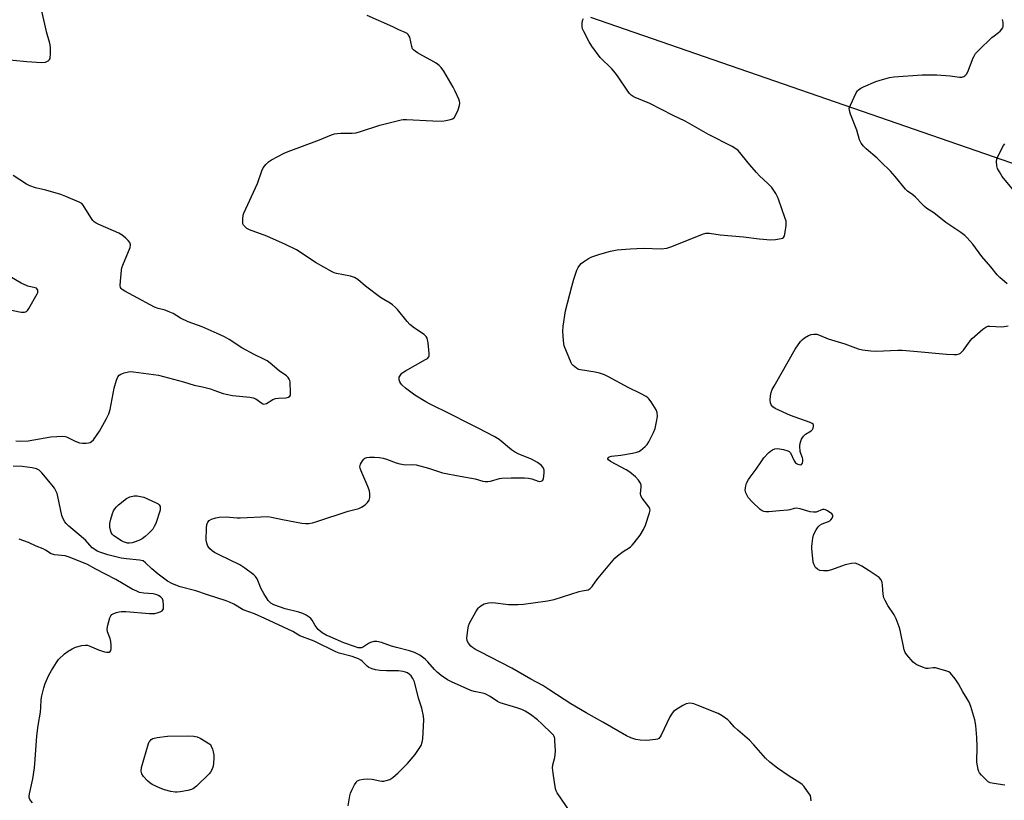
# Model space of a CAD drawing. Units: inches. Extents: x 1255765 to 1261765, y 525453 to 529454.
# Drawn here: x 1256514 to 1256895, y 526259 to 526562 of the extents above; entities that cross this region are included whole.
import ezdxf

# ---------------------------------------------------------------- set-up
doc = ezdxf.new("R2010")
doc.units = ezdxf.units.IN
doc.header["$MEASUREMENT"] = 0
doc.layers.add('TRANS-Road', color=130, linetype='Continuous')
doc.layers.add('Undefined', color=1, linetype='Continuous')

msp = doc.modelspace()

# ---------------------------------------------------------------- linework, layer by layer
at = {"layer": 'TRANS-Road'}
msp.add_lwpolyline([(1257057.24, 526450.87), (1256735.01, 526562.34)], dxfattribs=at)
at = {"layer": 'Undefined'}
for points, elevation in [([(1256521.87, 526565.98), (1256523.99, 526557), (1256525.17, 526553), (1256525.43, 526551.84), (1256525.51, 526550.67), (1256525.52, 526548.58), (1256525.37, 526546.55), (1256525.19, 526546.05), (1256524.86, 526545.65), (1256524.18, 526545.18), (1256523.66, 526544.98), (1256522.22, 526544.86), (1256516.55, 526545.15), (1256500.48, 526546.76)], 460), ([(1256727.03, 526254.65), (1256722.06, 526262.02), (1256721.64, 526262.78), (1256721.35, 526263.59), (1256720.44, 526269.63), (1256720.24, 526271.64), (1256720.37, 526272.79), (1256721.09, 526275.68), (1256721.3, 526276.84), (1256721.33, 526278.32), (1256721.17, 526282.18), (1256721.08, 526283.05), (1256720.86, 526283.86), (1256720.57, 526284.34), (1256720.01, 526285), (1256716.1, 526288.78), (1256714.41, 526290.29), (1256711.69, 526292.39), (1256709.56, 526293.66), (1256708.28, 526294.25), (1256706.4, 526294.91), (1256699.97, 526296.84), (1256698.95, 526297.36), (1256696.1, 526299.29), (1256694.15, 526300.33), (1256693.05, 526300.66), (1256689.82, 526301.24), (1256688.53, 526301.6), (1256681.04, 526305.04), (1256679.49, 526305.84), (1256677.01, 526307.49), (1256675.49, 526308.74), (1256674.5, 526309.75), (1256671.87, 526312.77), (1256670.86, 526313.75), (1256668.8, 526315.28), (1256666.72, 526316.39), (1256664.75, 526317.07), (1256659.72, 526318.26), (1256657.8, 526318.86), (1256653.91, 526320.26), (1256652.11, 526320.66), (1256651.01, 526320.59), (1256649.62, 526320.19), (1256648.86, 526319.8), (1256646.95, 526318.55), (1256646.21, 526318.22), (1256645.71, 526318.15), (1256644.89, 526318.24), (1256643.49, 526318.67), (1256639.33, 526320.16), (1256633.99, 526322.38), (1256632.45, 526323.12), (1256631.01, 526324), (1256629.44, 526325.32), (1256628.2, 526326.84), (1256627.04, 526328.84), (1256626.55, 526329.54), (1256625.92, 526330.09), (1256624.71, 526330.86), (1256623.45, 526331.5), (1256621.93, 526332.02), (1256616.66, 526333.31), (1256614.74, 526333.88), (1256612.26, 526334.8), (1256611.04, 526335.49), (1256610.63, 526335.84), (1256610.06, 526336.5), (1256608.29, 526339.19), (1256607.35, 526341.01), (1256605.71, 526344.88), (1256605.17, 526345.76), (1256604.48, 526346.48), (1256600.99, 526349.01), (1256599.07, 526350.28), (1256590.99, 526354.17), (1256589.17, 526355.13), (1256588.28, 526355.77), (1256587.46, 526356.48), (1256587.1, 526356.88), (1256586.65, 526357.63), (1256586.22, 526358.72), (1256586.05, 526359.85), (1256586.1, 526364.5), (1256586.28, 526365.9), (1256586.66, 526366.85), (1256587.21, 526367.53), (1256588.12, 526368.05), (1256589.68, 526368.58), (1256591.07, 526368.81), (1256593.97, 526368.88), (1256595.12, 526368.84), (1256598.02, 526368.54), (1256599.19, 526368.52), (1256609.83, 526369.06), (1256611.27, 526368.85), (1256615.58, 526367.94), (1256623.05, 526366.53), (1256624.47, 526366.37), (1256625.77, 526366.4), (1256627.18, 526366.61), (1256628.88, 526367.07), (1256641.02, 526371.08), (1256645.11, 526372.19), (1256646.15, 526372.65), (1256647.64, 526373.64), (1256648.52, 526374.43), (1256649.12, 526375.36), (1256649.39, 526376.45), (1256649.44, 526377.9), (1256649.24, 526379.02), (1256648.63, 526380.64), (1256645.96, 526386.95), (1256645.68, 526387.77), (1256645.58, 526388.31), (1256645.63, 526388.84), (1256645.83, 526389.35), (1256646.58, 526390.58), (1256647.12, 526391.25), (1256647.52, 526391.62), (1256648.22, 526391.92), (1256649.28, 526392.03), (1256651.23, 526392), (1256653.17, 526391.88), (1256654.57, 526391.66), (1256655.93, 526391.29), (1256659.65, 526389.81), (1256660.99, 526389.4), (1256663.18, 526389.05), (1256666.11, 526389.16), (1256667.41, 526389.03), (1256672.18, 526387.74), (1256675.99, 526386.47), (1256677.62, 526386.02), (1256684.36, 526384.68), (1256690.19, 526383.65), (1256693.24, 526382.81), (1256694.06, 526382.65), (1256695.13, 526382.66), (1256696.2, 526382.81), (1256699.67, 526383.76), (1256700.52, 526383.92), (1256704.13, 526384.09), (1256709.32, 526384.01), (1256710.88, 526383.92), (1256712.18, 526383.62), (1256714.59, 526382.77), (1256715.36, 526382.64), (1256715.75, 526382.7), (1256716.1, 526382.89), (1256716.4, 526383.2), (1256716.72, 526383.82), (1256716.9, 526384.65), (1256716.97, 526386.13), (1256716.92, 526387), (1256716.73, 526387.8), (1256716.45, 526388.23), (1256715.89, 526388.8), (1256714.35, 526389.99), (1256712.08, 526391.21), (1256707.13, 526393.22), (1256705.43, 526394.05), (1256704.27, 526394.91), (1256699.56, 526398.83), (1256697.62, 526400.01), (1256691.46, 526403.33), (1256687.72, 526405.07), (1256680.72, 526408.72), (1256672.86, 526412.56), (1256671.07, 526413.51), (1256666.9, 526416.06), (1256663.27, 526418.75), (1256661.78, 526420.13), (1256661.43, 526420.57), (1256661.05, 526421.29), (1256660.81, 526422.04), (1256660.75, 526422.54), (1256660.82, 526423.02), (1256661.03, 526423.48), (1256661.87, 526424.54), (1256662.54, 526425.08), (1256663.29, 526425.55), (1256671.03, 526429.84), (1256671.73, 526430.31), (1256672.24, 526430.88), (1256672.38, 526431.36), (1256672.4, 526432.2), (1256671.98, 526436.38), (1256671.69, 526438.1), (1256671.31, 526438.81), (1256670.45, 526439.55), (1256666.71, 526442.01), (1256664.86, 526443.46), (1256663.86, 526444.56), (1256660.11, 526449.2), (1256659.32, 526450.07), (1256658.26, 526451.05), (1256657.26, 526451.74), (1256654.79, 526453.11), (1256653.58, 526453.89), (1256647.77, 526458.32), (1256644.73, 526460.83), (1256643.44, 526461.67), (1256642.73, 526461.97), (1256641.91, 526462.19), (1256636.44, 526463.25), (1256635.58, 526463.49), (1256634.76, 526463.82), (1256628.31, 526467.52), (1256622.03, 526471.75), (1256621.03, 526472.35), (1256616.75, 526474.46), (1256609.48, 526477.63), (1256602.74, 526480.11), (1256601.79, 526480.68), (1256600.94, 526481.38), (1256600.44, 526481.97), (1256600.24, 526482.43), (1256600.15, 526483.23), (1256600.2, 526484.37), (1256600.37, 526485.8), (1256600.58, 526486.64), (1256605.83, 526498.1), (1256607.6, 526502.98), (1256608.11, 526504.11), (1256609.08, 526505.47), (1256610.09, 526506.44), (1256611.32, 526507.2), (1256616.2, 526509.84), (1256617.81, 526510.53), (1256629.96, 526514.94), (1256634.57, 526516.92), (1256635.67, 526517.3), (1256636.79, 526517.5), (1256638.22, 526517.61), (1256642.58, 526517.59), (1256644.02, 526517.71), (1256645.42, 526518.1), (1256653.23, 526520.66), (1256661.53, 526522.69), (1256662.4, 526522.83), (1256663.57, 526522.86), (1256673.87, 526522.38), (1256677.44, 526522.28), (1256678.91, 526522.45), (1256680.65, 526522.8), (1256681.46, 526523.06), (1256682.1, 526523.52), (1256682.68, 526524.47), (1256683.61, 526526.67), (1256684.23, 526528.34), (1256684.35, 526529.16), (1256684.2, 526529.95), (1256683.91, 526530.74), (1256682.46, 526533.89), (1256681.65, 526535.45), (1256678.05, 526541.62), (1256677.08, 526542.96), (1256676.34, 526543.76), (1256675.16, 526544.63), (1256673.12, 526545.86), (1256670.01, 526547.48), (1256667.94, 526548.67), (1256666.94, 526549.31), (1256666.29, 526549.85), (1256665.97, 526550.29), (1256665.67, 526551.08), (1256664.95, 526554.74), (1256664.72, 526555.21), (1256664.24, 526555.83), (1256663.84, 526556.17), (1256663.13, 526556.59), (1256660.72, 526557.63), (1256658.34, 526558.82), (1256648.37, 526563.09)], 460), ([(1256896.43, 526459.24), (1256893.56, 526461.69), (1256892.55, 526462.68), (1256890.09, 526465.83), (1256886.57, 526469.83), (1256883.05, 526474.51), (1256880.86, 526477.07), (1256880.05, 526477.86), (1256878.43, 526479.1), (1256872.68, 526483.02), (1256867.97, 526486.68), (1256865.3, 526488.4), (1256864.38, 526489.1), (1256863.53, 526489.93), (1256860.93, 526492.78), (1256859.8, 526493.68), (1256857.81, 526495.11), (1256857.01, 526495.82), (1256852.96, 526500.84), (1256851.15, 526502.8), (1256847.49, 526506.5), (1256846, 526507.89), (1256841.77, 526511.5), (1256840.73, 526512.51), (1256839.88, 526513.68), (1256839.21, 526514.95), (1256838.2, 526518.75), (1256835.69, 526524.94), (1256835.24, 526526.31), (1256835.21, 526527.13), (1256835.66, 526528.45), (1256837.93, 526533.19), (1256838.37, 526533.92), (1256838.75, 526534.34), (1256839.67, 526535.04), (1256840.7, 526535.58), (1256845.55, 526537.56), (1256847.19, 526538.13), (1256850.81, 526539.09), (1256852.51, 526539.42), (1256863.41, 526540.15), (1256866.78, 526540.22), (1256869.08, 526540.15), (1256874.24, 526539.73), (1256877.98, 526539.25), (1256878.83, 526539.29), (1256879.6, 526539.55), (1256880.03, 526539.84), (1256880.6, 526540.38), (1256881.21, 526541.29), (1256883.25, 526546.7), (1256883.71, 526547.7), (1256884.15, 526548.4), (1256885.35, 526549.68), (1256890.46, 526554.58), (1256891.36, 526555.34), (1256893.09, 526556.51), (1256893.72, 526557.07), (1256894.26, 526557.68), (1256894.68, 526558.34), (1256894.83, 526558.84), (1256894.88, 526559.39), (1256894.81, 526560.52), (1256894.6, 526561.64)], 464), ([(1256901.34, 526492.51), (1256894.5, 526500.83), (1256893.38, 526502.55), (1256892.7, 526503.83), (1256892.4, 526504.93), (1256892.27, 526506.65), (1256892.4, 526507.49), (1256892.96, 526508.83), (1256895, 526512.75), (1256895.46, 526513.5)], 466), ([(1256512.3, 526398.42), (1256514.15, 526398.29), (1256517.07, 526398.35), (1256525.82, 526399.9), (1256528.15, 526400.11), (1256530.47, 526400.21), (1256531.31, 526400.11), (1256531.86, 526399.94), (1256535.26, 526398.2), (1256536.94, 526397.6), (1256538.07, 526397.47), (1256539.5, 526397.46), (1256540.34, 526397.55), (1256541.04, 526397.76), (1256541.62, 526398.11), (1256542.31, 526398.81), (1256544.67, 526402.06), (1256547.25, 526406.73), (1256548.31, 526408.84), (1256548.79, 526410.55), (1256550.4, 526418.75), (1256551.25, 526421.9), (1256551.75, 526423.23), (1256552.25, 526423.83), (1256552.94, 526424.21), (1256554.26, 526424.67), (1256555.91, 526425.11), (1256556.74, 526425.21), (1256557.86, 526425.15), (1256567.47, 526423.8), (1256577.21, 526421.27), (1256581.33, 526419.98), (1256584.64, 526419.25), (1256587.65, 526418.47), (1256589.01, 526418.04), (1256592.53, 526416.73), (1256593.72, 526416.39), (1256596.22, 526415.98), (1256602.87, 526415.32), (1256604.26, 526415.09), (1256605.29, 526414.63), (1256607.53, 526412.93), (1256608, 526412.71), (1256608.4, 526412.64), (1256608.86, 526412.69), (1256609.36, 526412.87), (1256611.86, 526414.33), (1256612.91, 526414.79), (1256614.04, 526414.95), (1256616.96, 526415.06), (1256617.93, 526415.29), (1256618.46, 526415.63), (1256618.65, 526416.05), (1256618.74, 526416.83), (1256618.54, 526421.2), (1256618.42, 526421.74), (1256618.21, 526422.24), (1256617.73, 526422.9), (1256617.14, 526423.5), (1256614.32, 526425.54), (1256610.76, 526428.47), (1256609.62, 526429.31), (1256608.4, 526430), (1256604.57, 526431.86), (1256599.77, 526434.37), (1256594.85, 526437.64), (1256593.13, 526438.64), (1256590.32, 526440.02), (1256584.51, 526442.55), (1256578.96, 526444.51), (1256576.06, 526445.96), (1256573.17, 526447.68), (1256571.96, 526448.27), (1256570.05, 526448.94), (1256567.36, 526449.62), (1256566.02, 526450.13), (1256557.9, 526454.61), (1256554.52, 526456.34), (1256553.43, 526457.05), (1256553.08, 526457.38), (1256552.82, 526457.76), (1256552.66, 526458.51), (1256552.74, 526460.21), (1256553.18, 526464.54), (1256553.36, 526465.39), (1256553.75, 526466.49), (1256556.51, 526473.3), (1256556.7, 526474.37), (1256556.45, 526475.16), (1256555.82, 526475.99), (1256554.84, 526476.94), (1256553.44, 526478.05), (1256552.21, 526478.88), (1256544.16, 526482.33), (1256543.37, 526482.71), (1256542.65, 526483.17), (1256542.09, 526483.75), (1256541.28, 526484.87), (1256538.34, 526489.69), (1256537.78, 526490.28), (1256536.84, 526490.87), (1256531.64, 526493.05), (1256529.68, 526493.75), (1256523.85, 526495.55), (1256519.91, 526496.43), (1256517.62, 526497.12), (1256516.33, 526497.8), (1256511.2, 526501.19)], 458), ([(1256505.57, 526449.98), (1256514.35, 526448.23), (1256515.58, 526448.19), (1256516.02, 526448.31), (1256516.41, 526448.54), (1256516.79, 526448.92), (1256517.29, 526449.62), (1256520.54, 526455.31), (1256520.74, 526455.83), (1256520.82, 526456.33), (1256520.75, 526456.8), (1256520.55, 526457.19), (1256520.2, 526457.47), (1256519.73, 526457.66), (1256516.87, 526458.32), (1256514.28, 526459.52), (1256506.11, 526464.18)], 456), ([(1256895.55, 526264.92), (1256891.19, 526265.57), (1256889.8, 526265.9), (1256889.08, 526266.3), (1256888.23, 526267.03), (1256886.41, 526268.85), (1256885.71, 526269.72), (1256885.45, 526270.21), (1256885.19, 526271.03), (1256884.69, 526273.94), (1256884.78, 526279.98), (1256884.67, 526283.47), (1256884.25, 526288.07), (1256883.87, 526290.33), (1256882.28, 526295.41), (1256881.66, 526297.07), (1256880.94, 526298.37), (1256879.16, 526301.12), (1256877.57, 526304.26), (1256876.27, 526306.13), (1256874.49, 526308.33), (1256873.84, 526308.83), (1256873.06, 526309.17), (1256869.97, 526310.1), (1256868.56, 526310.43), (1256867.7, 526310.47), (1256865.77, 526310.16), (1256864.95, 526310.22), (1256863.56, 526310.67), (1256861.36, 526311.62), (1256860.6, 526312.06), (1256859.96, 526312.61), (1256857.5, 526315.41), (1256856.89, 526316.36), (1256856.48, 526317.41), (1256854.92, 526324.99), (1256854.49, 526326.38), (1256853.36, 526329.39), (1256852.59, 526330.94), (1256850.18, 526334.55), (1256849.09, 526336.56), (1256848.63, 526337.6), (1256848.35, 526338.97), (1256848.11, 526342.41), (1256847.94, 526343.53), (1256847.52, 526344.56), (1256846.78, 526345.38), (1256842.91, 526348.03), (1256840.08, 526349.79), (1256838.55, 526350.61), (1256837.47, 526350.92), (1256836.11, 526350.85), (1256833.64, 526350.34), (1256832.25, 526349.87), (1256828.36, 526348.35), (1256826.95, 526348.05), (1256825.24, 526348.02), (1256823.84, 526348.17), (1256822.87, 526348.6), (1256822.09, 526349.33), (1256821.55, 526350.31), (1256821.23, 526351.4), (1256820.69, 526356.61), (1256820.67, 526357.48), (1256820.78, 526358.66), (1256821.11, 526360.72), (1256821.38, 526361.88), (1256821.73, 526362.72), (1256822.42, 526363.92), (1256823.21, 526365.05), (1256823.8, 526365.67), (1256824.73, 526366.28), (1256827.22, 526367.16), (1256827.71, 526367.44), (1256828.08, 526367.81), (1256828.52, 526368.46), (1256828.78, 526369.14), (1256828.78, 526369.57), (1256828.39, 526370.14), (1256826.78, 526371.26), (1256826.03, 526371.64), (1256825.53, 526371.8), (1256824.77, 526371.75), (1256822.44, 526370.78), (1256821.4, 526370.68), (1256820.03, 526370.89), (1256816.15, 526372.08), (1256814.76, 526372.32), (1256813.84, 526372.18), (1256812.18, 526371.64), (1256811.34, 526371.48), (1256808.23, 526371.29), (1256804.01, 526370.86), (1256802.87, 526370.86), (1256802.13, 526370.97), (1256801.48, 526371.2), (1256800.67, 526371.73), (1256797.53, 526374.77), (1256796.09, 526376.45), (1256795.46, 526377.46), (1256795.09, 526378.24), (1256794.92, 526379.3), (1256795.06, 526380.92), (1256795.39, 526381.94), (1256796.19, 526383.39), (1256796.8, 526384.3), (1256799.18, 526387.4), (1256801.29, 526390.68), (1256802.1, 526391.81), (1256804.1, 526393.87), (1256804.74, 526394.43), (1256805.41, 526394.89), (1256806.34, 526395.27), (1256807.41, 526395.38), (1256809.77, 526395.01), (1256811.46, 526394.56), (1256811.92, 526394.29), (1256812.44, 526393.68), (1256813.88, 526390.62), (1256814.4, 526389.84), (1256814.82, 526389.53), (1256815.3, 526389.32), (1256816.26, 526389.12), (1256816.66, 526389.22), (1256817.03, 526389.74), (1256817.21, 526390.5), (1256817.21, 526391.32), (1256817.08, 526391.85), (1256816.44, 526393.45), (1256816.23, 526394.3), (1256816.03, 526396.33), (1256816.17, 526397.44), (1256816.74, 526399.02), (1256817.42, 526400.21), (1256818.21, 526400.92), (1256820.4, 526402.27), (1256820.97, 526402.81), (1256821.18, 526403.24), (1256821.32, 526403.96), (1256821.3, 526404.42), (1256821.16, 526404.82), (1256820.82, 526405.15), (1256820.11, 526405.52), (1256812.37, 526408.22), (1256806.52, 526410.9), (1256805.59, 526411.53), (1256804.92, 526412.33), (1256804.64, 526413.05), (1256804.55, 526414.11), (1256804.71, 526415.75), (1256804.98, 526417.14), (1256805.37, 526418.22), (1256806.04, 526419.55), (1256814.18, 526433.85), (1256816.35, 526436.89), (1256816.92, 526437.52), (1256817.85, 526438.22), (1256819.36, 526439.12), (1256820.42, 526439.58), (1256821.5, 526439.75), (1256822.6, 526439.69), (1256823.68, 526439.36), (1256827, 526437.91), (1256833.43, 526435.97), (1256838.7, 526434.05), (1256840.35, 526433.67), (1256843.61, 526433.23), (1256845.66, 526433.14), (1256853.99, 526433.45), (1256855.68, 526433.44), (1256860.24, 526433.16), (1256872.83, 526431.99), (1256875.71, 526431.83), (1256876.84, 526431.86), (1256877.84, 526432.1), (1256878.28, 526432.33), (1256878.7, 526432.68), (1256879.45, 526433.56), (1256882.08, 526437.09), (1256882.85, 526437.96), (1256886.97, 526441.6), (1256888.1, 526442.45), (1256888.85, 526442.75), (1256889.68, 526442.84), (1256894.38, 526442.59), (1256895.26, 526442.62), (1256896.75, 526442.98)], 464), ([(1256640.96, 526257), (1256641.64, 526260.8), (1256641.94, 526261.94), (1256642.39, 526263.01), (1256643.47, 526265.09), (1256644.06, 526266.07), (1256644.41, 526266.48), (1256644.84, 526266.78), (1256645.6, 526267.05), (1256647, 526267.3), (1256648.44, 526267.45), (1256650.32, 526267.31), (1256653.25, 526266.6), (1256654.03, 526266.5), (1256654.9, 526266.55), (1256655.76, 526266.72), (1256657.11, 526267.22), (1256658.27, 526268.01), (1256660.46, 526269.8), (1256664.06, 526273.42), (1256666.97, 526276.85), (1256668.33, 526278.79), (1256669.26, 526280.32), (1256669.75, 526281.64), (1256669.95, 526282.97), (1256670.31, 526290.32), (1256670.26, 526291.77), (1256669.6, 526294.76), (1256668.33, 526298.68), (1256666.67, 526305.05), (1256666.12, 526306.31), (1256665.39, 526307.34), (1256664.85, 526307.86), (1256663.99, 526308.46), (1256663.27, 526308.79), (1256662.24, 526309.05), (1256660.59, 526309.24), (1256655.86, 526309.22), (1256653.31, 526309.37), (1256651.65, 526309.6), (1256650.32, 526310.04), (1256649.05, 526310.62), (1256648.35, 526311.06), (1256646.49, 526312.96), (1256645.89, 526313.41), (1256645.04, 526313.89), (1256642.58, 526314.79), (1256637.51, 526316.12), (1256636.18, 526316.59), (1256627.79, 526320.8), (1256622.28, 526322.88), (1256619.57, 526324.47), (1256608.7, 526329.59), (1256604.75, 526331.3), (1256600.34, 526332.96), (1256596.69, 526335.08), (1256595.1, 526335.83), (1256593.72, 526336.35), (1256586.5, 526338.68), (1256582.04, 526340.24), (1256575.98, 526341.77), (1256572.98, 526342.98), (1256571.03, 526344.05), (1256567.35, 526346.77), (1256564.98, 526348.76), (1256562.53, 526351.16), (1256561.52, 526351.84), (1256560.22, 526352.15), (1256555.14, 526352.61), (1256553.11, 526352.94), (1256547.9, 526354.2), (1256545.18, 526355.07), (1256543.77, 526355.68), (1256542.79, 526356.28), (1256541.88, 526356.97), (1256539.2, 526359.9), (1256532.82, 526365.31), (1256531.76, 526366.32), (1256531.24, 526366.98), (1256530.55, 526368.15), (1256530.08, 526369.45), (1256528.52, 526376.87), (1256528.23, 526377.99), (1256527.89, 526378.78), (1256527.17, 526380.04), (1256526.33, 526381.23), (1256522.29, 526385.94), (1256521.27, 526386.99), (1256520.8, 526387.32), (1256520.29, 526387.54), (1256518.57, 526387.91), (1256514.74, 526388.48), (1256511.19, 526388.6)], 458), ([(1256518.73, 526258.08), (1256517.73, 526259.47), (1256517.43, 526260.21), (1256517.39, 526260.73), (1256517.5, 526261.56), (1256518.87, 526267.39), (1256519.43, 526271.7), (1256519.78, 526274.88), (1256520.39, 526284.1), (1256520.94, 526288.15), (1256521.81, 526293.28), (1256521.98, 526295.06), (1256522.06, 526298.19), (1256522.27, 526299.6), (1256523.05, 526302.68), (1256523.58, 526304.34), (1256525.08, 526307.58), (1256526.07, 526309.41), (1256527.94, 526312.45), (1256528.82, 526313.62), (1256531.1, 526315.8), (1256532.48, 526316.86), (1256534.03, 526317.76), (1256535.37, 526318.39), (1256537.83, 526319.1), (1256539.2, 526319.27), (1256539.95, 526319.15), (1256540.69, 526318.93), (1256544.28, 526317.4), (1256546.54, 526316.66), (1256547.38, 526316.5), (1256547.92, 526316.48), (1256548.41, 526316.55), (1256548.78, 526316.75), (1256548.99, 526317.11), (1256549.12, 526317.85), (1256549.15, 526319.25), (1256549.06, 526320.67), (1256548.78, 526321.77), (1256547.78, 526324.44), (1256547.62, 526325.52), (1256547.88, 526326.93), (1256548.69, 526329.75), (1256549.01, 526330.52), (1256549.5, 526331.11), (1256550.19, 526331.48), (1256551.23, 526331.85), (1256552.32, 526332.13), (1256553.14, 526332.24), (1256554.81, 526332.2), (1256564.05, 526331.53), (1256566.06, 526331.54), (1256567.45, 526331.83), (1256568.23, 526332.14), (1256568.92, 526332.55), (1256569.25, 526332.9), (1256569.42, 526333.35), (1256569.47, 526334.7), (1256569.28, 526336.39), (1256569.02, 526337.15), (1256568.49, 526337.77), (1256567.56, 526338.43), (1256566.55, 526338.86), (1256565.44, 526339.05), (1256561.88, 526339.32), (1256560.19, 526339.68), (1256559.13, 526340.08), (1256557.34, 526340.97), (1256550.99, 526344.65), (1256547.03, 526346.76), (1256543.25, 526348.61), (1256540.03, 526350.43), (1256533.33, 526353.23), (1256531.41, 526353.84), (1256527.28, 526354.27), (1256526.46, 526354.43), (1256525.94, 526354.63), (1256523.8, 526356.02), (1256522.79, 526356.56), (1256520.13, 526357.62), (1256517.18, 526358.99), (1256513.57, 526360.26)], 456)]:
    msp.add_lwpolyline(points, dxfattribs=dict(at, elevation=elevation))
for points, elevation in [([(1256556.34, 526358.71), (1256555.56, 526358.76), (1256554.73, 526358.93), (1256553.93, 526359.19), (1256553.14, 526359.57), (1256550.19, 526361.6), (1256549.56, 526362.19), (1256549.14, 526362.91), (1256548.9, 526363.74), (1256548.7, 526364.91), (1256548.66, 526365.79), (1256548.72, 526366.35), (1256549.1, 526368.01), (1256549.72, 526370.21), (1256550.12, 526371.2), (1256550.64, 526372.07), (1256551.26, 526372.8), (1256552.05, 526373.55), (1256555.11, 526376), (1256556.47, 526376.7), (1256558.1, 526377.01), (1256559.25, 526377.07), (1256559.96, 526377), (1256561.81, 526376.53), (1256566.63, 526374.35), (1256567.39, 526373.93), (1256567.79, 526373.57), (1256568.14, 526372.9), (1256568.23, 526372.38), (1256568.14, 526371.57), (1256566.44, 526366.4), (1256565.89, 526365.16), (1256565.29, 526364.21), (1256564.36, 526363.13), (1256563.52, 526362.32), (1256562.38, 526361.35), (1256561.18, 526360.47), (1256559.94, 526359.82), (1256558.13, 526359.06), (1256557.34, 526358.82)], 460), ([(1256574.79, 526262.2), (1256573.98, 526262.25), (1256572.36, 526262.52), (1256569.85, 526263.19), (1256568.22, 526263.79), (1256565.1, 526265.27), (1256564.12, 526265.86), (1256563.26, 526266.63), (1256561.69, 526268.38), (1256561.06, 526269.31), (1256560.89, 526269.82), (1256560.84, 526270.37), (1256560.99, 526271.77), (1256563.69, 526281.06), (1256563.97, 526281.77), (1256564.24, 526282.21), (1256564.63, 526282.61), (1256565.36, 526283.05), (1256567, 526283.45), (1256571.02, 526283.94), (1256579.18, 526284.08), (1256581.19, 526284.01), (1256582.46, 526283.72), (1256583.73, 526283.13), (1256587.7, 526280.67), (1256587.97, 526280.12), (1256588.47, 526278.87), (1256588.74, 526277.89), (1256588.98, 526276.55), (1256589.03, 526275.46), (1256588.88, 526273.46), (1256588.69, 526272.34), (1256588.2, 526270.97), (1256587.65, 526269.96), (1256587.13, 526269.35), (1256582.27, 526264.53), (1256581.14, 526263.64), (1256580.33, 526263.31), (1256578.89, 526262.95), (1256575.96, 526262.34)], 458)]:
    msp.add_lwpolyline(points, close=True, dxfattribs=dict(at, elevation=elevation))
msp.add_polyline3d([(1256820.5, 526258.96, 462), (1256820.36, 526260.11, 462), (1256820.12, 526260.91, 462), (1256819.72, 526261.64, 462), (1256817.55, 526264.63, 462), (1256816.95, 526265.23, 462), (1256816.02, 526265.91, 462), (1256811.96, 526268.44, 462), (1256807.37, 526271.56, 462), (1256804.42, 526273.89, 462), (1256802.72, 526275.47, 462), (1256798.18, 526280.66, 462), (1256796.5, 526282.44, 462), (1256791.98, 526286.24, 462), (1256790.63, 526287.6, 462), (1256788.96, 526289.46, 462), (1256788.1, 526290.25, 462), (1256785.98, 526291.86, 462), (1256784.43, 526292.69, 462), (1256776.28, 526296.03, 462), (1256774.91, 526296.53, 462), (1256774.35, 526296.65, 462), (1256773.48, 526296.69, 462), (1256772.05, 526296.45, 462), (1256770.75, 526295.84, 462), (1256768, 526294.18, 462), (1256767.08, 526293.5, 462), (1256766.54, 526292.92, 462), (1256765.67, 526291.48, 462), (1256762.35, 526284.39, 462), (1256761.92, 526283.66, 462), (1256761.38, 526283.09, 462), (1256760.92, 526282.85, 462), (1256760.13, 526282.65, 462), (1256756.72, 526282.34, 462), (1256754.22, 526282.38, 462), (1256752.53, 526282.67, 462), (1256750.54, 526283.36, 462), (1256748.92, 526284.11, 462), (1256739.77, 526289.37, 462), (1256733.31, 526292.95, 462), (1256727.33, 526296.49, 462), (1256719.19, 526301.81, 462), (1256716.4, 526303.54, 462), (1256711.79, 526306.07, 462), (1256704.49, 526310.32, 462), (1256692.11, 526316.57, 462), (1256690.41, 526317.5, 462), (1256689.21, 526318.27, 462), (1256688.55, 526318.81, 462), (1256687.63, 526319.94, 462), (1256687.13, 526320.94, 462), (1256687.05, 526322.05, 462), (1256687.37, 526324.97, 462), (1256687.64, 526326.71, 462), (1256688.01, 526327.8, 462), (1256690.45, 526332.11, 462), (1256691.4, 526333.56, 462), (1256691.8, 526333.97, 462), (1256692.49, 526334.5, 462), (1256693.77, 526335.19, 462), (1256695.4, 526335.6, 462), (1256697.09, 526335.74, 462), (1256703.19, 526334.98, 462), (1256706.85, 526334.94, 462), (1256708.99, 526335.08, 462), (1256712.76, 526335.57, 462), (1256718.23, 526336.39, 462), (1256720.88, 526336.91, 462), (1256730.59, 526340.01, 462), (1256731.75, 526340.3, 462), (1256733.99, 526340.69, 462), (1256734.82, 526341.12, 462), (1256735.57, 526341.9, 462), (1256736.97, 526344.05, 462), (1256737.86, 526345.19, 462), (1256744.4, 526352.88, 462), (1256745.41, 526353.84, 462), (1256747.02, 526355.11, 462), (1256747.97, 526355.77, 462), (1256749.59, 526356.71, 462), (1256750.49, 526357.36, 462), (1256751.1, 526357.95, 462), (1256751.84, 526358.85, 462), (1256754.12, 526361.89, 462), (1256755.5, 526364.07, 462), (1256756.18, 526365.69, 462), (1256757.81, 526370.44, 462), (1256758.01, 526371.53, 462), (1256757.96, 526371.99, 462), (1256757.79, 526372.42, 462), (1256757.15, 526373.37, 462), (1256754.93, 526376.14, 462), (1256754.42, 526377.13, 462), (1256754.34, 526377.92, 462), (1256754.56, 526380.43, 462), (1256754.52, 526381.25, 462), (1256754.28, 526382, 462), (1256753.55, 526383.16, 462), (1256752.43, 526384.43, 462), (1256750.16, 526386.22, 462), (1256748.71, 526387.15, 462), (1256742.72, 526390.37, 462), (1256741.9, 526391.05, 462), (1256741.67, 526391.39, 462), (1256741.61, 526391.72, 462), (1256741.81, 526391.97, 462), (1256742.16, 526392.18, 462), (1256743.12, 526392.47, 462), (1256746.62, 526392.78, 462), (1256751.22, 526393.6, 462), (1256752.85, 526393.99, 462), (1256753.63, 526394.26, 462), (1256754.36, 526394.64, 462), (1256756.09, 526396.13, 462), (1256756.87, 526396.97, 462), (1256757.51, 526397.93, 462), (1256759.36, 526401.59, 462), (1256760.02, 526403.21, 462), (1256760.56, 526405.77, 462), (1256760.86, 526407.78, 462), (1256760.76, 526409.32, 462), (1256760.35, 526410.37, 462), (1256758.47, 526413.43, 462), (1256757.59, 526414.62, 462), (1256757.18, 526415.01, 462), (1256756.49, 526415.49, 462), (1256754.26, 526416.73, 462), (1256749.56, 526419.04, 462), (1256741.92, 526423.15, 462), (1256740.31, 526423.92, 462), (1256738.38, 526424.56, 462), (1256736.7, 526425.02, 462), (1256731.02, 526425.83, 462), (1256730.22, 526426.07, 462), (1256729.52, 526426.47, 462), (1256728.26, 526427.52, 462), (1256727.73, 526428.13, 462), (1256727.43, 526428.63, 462), (1256724.76, 526435.16, 462), (1256724.56, 526436.03, 462), (1256724.41, 526437.2, 462), (1256724.17, 526440.77, 462), (1256724.38, 526442.83, 462), (1256725.26, 526448.73, 462), (1256727.69, 526458.16, 462), (1256728.5, 526460.95, 462), (1256729.66, 526464.5, 462), (1256730.16, 526465.51, 462), (1256730.77, 526466.45, 462), (1256731.33, 526467.07, 462), (1256732.23, 526467.75, 462), (1256734.16, 526468.98, 462), (1256735.43, 526469.65, 462), (1256738.51, 526470.72, 462), (1256742.74, 526471.82, 462), (1256745.3, 526472.38, 462), (1256750.25, 526472.74, 462), (1256755.5, 526472.97, 462), (1256762.36, 526472.82, 462), (1256764.51, 526472.97, 462), (1256766.47, 526473.62, 462), (1256778.27, 526478.38, 462), (1256779.63, 526478.79, 462), (1256781.08, 526478.8, 462), (1256785.18, 526478.21, 462), (1256794.25, 526477.43, 462), (1256800.31, 526476.62, 462), (1256804.85, 526476.26, 462), (1256806.57, 526476.36, 462), (1256808.82, 526476.76, 462), (1256809.31, 526476.94, 462), (1256809.71, 526477.2, 462), (1256810.07, 526477.84, 462), (1256810.37, 526479.21, 462), (1256810.75, 526481.8, 462), (1256810.8, 526482.65, 462), (1256810.69, 526483.5, 462), (1256810.28, 526484.9, 462), (1256807.97, 526491.57, 462), (1256807.53, 526492.65, 462), (1256806.75, 526494.19, 462), (1256806.02, 526495.41, 462), (1256805.15, 526496.49, 462), (1256803.65, 526498.11, 462), (1256800.47, 526501.09, 462), (1256799.27, 526502.33, 462), (1256796.67, 526505.33, 462), (1256792.17, 526510.79, 462), (1256791.31, 526511.55, 462), (1256789.89, 526512.45, 462), (1256780.66, 526517.02, 462), (1256771.56, 526522.18, 462), (1256766.97, 526524.42, 462), (1256757.89, 526529.03, 462), (1256752.19, 526531.43, 462), (1256751.44, 526531.82, 462), (1256750.72, 526532.32, 462), (1256750.08, 526532.91, 462), (1256749.36, 526533.85, 462), (1256745.67, 526539.44, 462), (1256744.68, 526540.81, 462), (1256743.17, 526542.52, 462), (1256738.72, 526546.92, 462), (1256735.5, 526551.21, 462), (1256734.38, 526552.98, 462), (1256732.29, 526556.96, 462), (1256731.84, 526558.05, 462), (1256731.69, 526558.91, 462), (1256731.72, 526560.1, 462), (1256731.88, 526561.27, 462), (1256732.17, 526562.03, 462)], dxfattribs=at)

doc.saveas('drawing.dxf')
